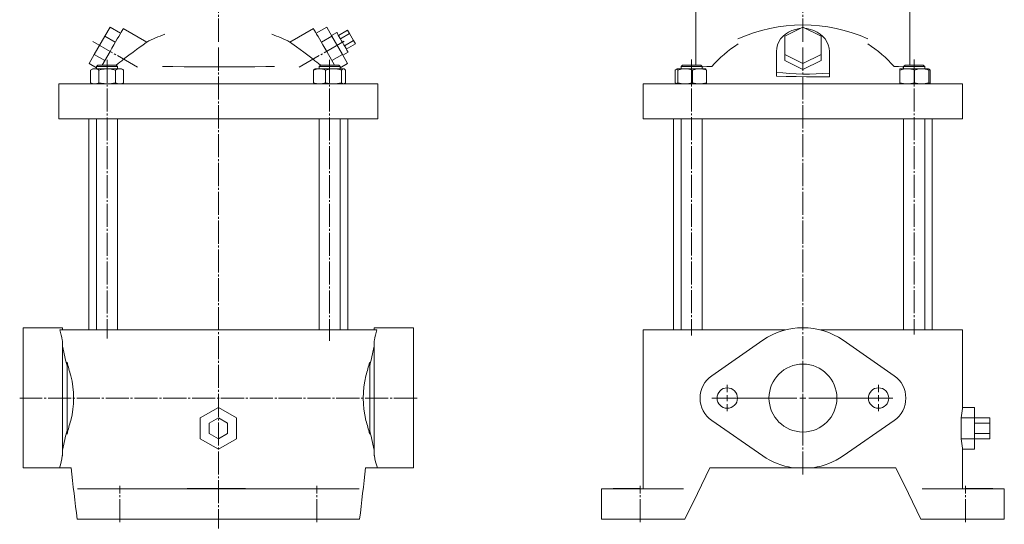
# Model space of a CAD drawing. Extents: x 111 to 763, y 82 to 1198.
# Drawn here: x 113 to 763, y 455 to 789 of the extents above; entities that cross this region are included whole.
import ezdxf

# ---------------------------------------------------------------- set-up
doc = ezdxf.new("R2010")
doc.units = 0
doc.linetypes.add('SLD-Durchgehend', pattern=[0])
doc.linetypes.add('SLD-Punktstrich', pattern=[19.05, 15.24, -1.27, 1.27, -1.27])
doc.layers.get('0').update_dxf_attribs({"linetype": 'CONTINUOUS'})

# ---------------------------------------------------------------- blocks, each defined once
blk = doc.blocks.new('SW_CENTERMARKSYMBOL_2')
at = {"color": 7, "linetype": 'SLD-Durchgehend', "lineweight": 0}
for p, q in [((0, 4), (0, 8.75)), ((-4, 0), (-8.75, 0)), ((0, 0), (-2, 0)), ((0, 0), (0, 2)), ((0, 0), (0, -2)), ((0, 0), (2, 0)), ((4, 0), (8.75, 0)), ((0, -4), (0, -8.75))]:
    blk.add_line(p, q, dxfattribs=at)
blk = doc.blocks.new('SW_CENTERMARKSYMBOL_3')
at = {"color": 7, "linetype": 'SLD-Durchgehend', "lineweight": 0}
for p, q in [((0, 4), (0, 8.75)), ((-4, 0), (-8.75, 0)), ((0, 0), (-2, 0)), ((0, 0), (0, 2)), ((0, 0), (0, -2)), ((0, 0), (2, 0)), ((4, 0), (8.75, 0)), ((0, -4), (0, -8.75))]:
    blk.add_line(p, q, dxfattribs=at)
blk = doc.blocks.new('SW_CENTERMARKSYMBOL_4')
at = {"color": 7, "linetype": 'SLD-Durchgehend', "lineweight": 0}
for p, q in [((0, 4), (0, 24.42)), ((-4, 0), (-60.12, 0)), ((0, 0), (-2, 0)), ((0, 0), (0, 2)), ((0, 0), (0, -2)), ((0, 0), (2, 0)), ((4, 0), (59.32, 0)), ((0, -4), (0, -24.42))]:
    blk.add_line(p, q, dxfattribs=at)

msp = doc.modelspace()

# ---------------------------------------------------------------- linework, layer by layer
at = {"color": 7, "linetype": 'SLD-Punktstrich', "lineweight": 0}
for p, q in [((243.8, 774.07), (243.8, 1197.55)), ((630.09, 774.07), (630.09, 1196.9)), ((190.32, 757.24), (160.78, 774.3)), ((297.28, 757.24), (327.5, 774.69)), ((243.8, 770.16), (243.8, 452.4)), ((630.09, 770.16), (630.09, 487.82)), ((170.26, 762.18), (170.26, 577.9)), ((317.34, 762.18), (317.34, 576.47)), ((556.55, 762.31), (556.55, 580.07)), ((703.62, 762.31), (703.62, 580.7)), ((375.08, 538.66), (112.52, 538.66)), ((178.8, 456.66), (178.8, 480.66)), ((308.8, 456.66), (308.8, 480.66)), ((522.59, 456.66), (522.59, 480.66)), ((737.59, 456.66), (737.59, 480.66))]:
    msp.add_line(p, q, dxfattribs=at)
at = {"color": 7, "linetype": 'SLD-Durchgehend', "lineweight": 15}
for p, q in [((559.34, 887.66), (559.34, 758.66)), ((700.83, 758.66), (700.83, 887.66)), ((172.23, 783.69), (168.77, 777.69)), ((172.23, 783.69), (179.16, 779.69)), ((196.52, 773.87), (180.98, 782.84)), ((306.63, 782.84), (291.09, 773.87)), ((315.38, 783.69), (308.45, 779.69)), ((315.38, 783.69), (318.84, 777.69)), ((329.23, 781.69), (323.17, 778.19)), ((329.23, 781.69), (330.53, 779.44)), ((618.09, 777.69), (630.09, 783.69)), ((630.09, 783.69), (642.09, 777.69)), ((168.77, 777.69), (161.84, 765.69)), ((168.77, 777.69), (175.69, 773.69)), ((318.84, 777.69), (311.91, 773.69)), ((322.02, 780.18), (318.56, 778.18)), ((318.84, 777.69), (325.77, 765.69)), ((330.53, 779.44), (324.47, 775.94)), ((333.13, 774.94), (327.07, 771.44)), ((330.53, 779.44), (333.13, 774.94)), ((333.13, 774.94), (334.43, 772.69)), ((618.09, 765.69), (618.09, 777.69)), ((642.09, 777.69), (642.09, 765.69)), ((334.43, 772.69), (328.37, 769.19)), ((161.84, 765.69), (158.37, 759.69)), ((161.84, 765.69), (168.77, 761.69)), ((167.02, 758.66), (172.23, 767.69)), ((320.59, 758.66), (315.38, 767.69)), ((325.77, 765.69), (318.84, 761.69)), ((325.77, 765.69), (329.23, 759.69)), ((326.06, 765.19), (329.52, 767.19)), ((612.59, 767.69), (612.59, 753.88)), ((630.09, 759.69), (618.09, 765.69)), ((618.09, 765.69), (618.09, 761.69)), ((630.09, 755.69), (618.09, 761.69)), ((642.09, 765.69), (630.09, 759.69)), ((642.09, 761.69), (630.09, 755.69)), ((642.09, 765.69), (642.09, 761.69)), ((647.59, 753.36), (647.59, 767.69)), ((158.37, 759.69), (163.26, 756.86)), ((160.76, 756.16), (159.29, 755.31)), ((159.39, 755.36), (159.3, 755.31)), ((159.3, 755.31), (159.3, 747.01)), ((162.11, 756.16), (160.76, 756.16)), ((170.42, 756.16), (162.11, 756.16)), ((164.26, 758.66), (163.26, 757.66)), ((163.26, 757.66), (163.26, 756.16)), ((177.26, 757.66), (163.26, 757.66)), ((164.26, 758.66), (176.26, 758.66)), ((164.93, 755.31), (164.93, 747.01)), ((178.57, 756.16), (170.42, 756.16)), ((175.9, 755.31), (175.9, 747.01)), ((177.26, 757.66), (176.26, 758.66)), ((177.26, 756.16), (177.26, 757.66)), ((179.76, 756.16), (178.57, 756.16)), ((181.24, 755.31), (179.76, 756.16)), ((181.23, 755.31), (181.23, 747.01)), ((306.78, 755.31), (306.78, 747.01)), ((307.84, 756.16), (307.53, 755.98)), ((310.69, 756.16), (307.84, 756.16)), ((311.34, 758.66), (310.34, 757.66)), ((310.34, 757.66), (310.34, 756.16)), ((315.15, 757.66), (310.34, 757.66)), ((319.89, 756.16), (310.69, 756.16)), ((311.34, 758.66), (315.46, 758.66)), ((314.61, 755.31), (314.61, 747.01)), ((324.34, 757.66), (315.15, 757.66)), ((315.46, 758.66), (323.34, 758.66)), ((326.54, 756.16), (319.89, 756.16)), ((324.34, 757.66), (323.34, 758.66)), ((329.23, 759.69), (324.34, 756.86)), ((324.34, 756.16), (324.34, 757.66)), ((325.18, 755.31), (325.18, 747.01)), ((326.84, 756.16), (326.54, 756.16)), ((327.15, 755.98), (326.84, 756.16)), ((327.91, 755.31), (327.91, 747.01)), ((547.1, 756.05), (545.69, 755.31)), ((545.69, 755.31), (545.69, 747.01)), ((547.03, 756.15), (546.32, 755.74)), ((547.05, 756.16), (547.03, 756.15)), ((547.06, 756.16), (547.03, 756.14)), ((552.21, 756.16), (547.06, 756.16)), ((547.33, 755.31), (547.33, 747.01)), ((550.55, 758.66), (549.55, 757.66)), ((549.55, 757.66), (549.55, 756.16)), ((563.55, 757.66), (549.55, 757.66)), ((550.55, 758.66), (562.55, 758.66)), ((561.7, 756.16), (552.21, 756.16)), ((557.1, 755.31), (557.1, 747.01)), ((566.03, 756.16), (561.7, 756.16)), ((563.55, 757.66), (562.55, 758.66)), ((563.55, 756.16), (563.55, 757.66)), ((566.06, 756.15), (566.05, 756.16)), ((566.31, 755.31), (566.31, 747.01)), ((630.09, 759.69), (630.09, 755.69)), ((694.04, 755.31), (694.04, 747.01)), ((694.12, 756.16), (694.12, 756.16)), ((699.01, 756.16), (694.13, 756.16)), ((694.21, 755.31), (694.21, 747.01)), ((697.62, 758.66), (696.62, 757.66)), ((696.62, 757.66), (696.62, 756.16)), ((699.5, 757.66), (696.62, 757.66)), ((697.62, 758.66), (700.09, 758.66)), ((708.51, 756.16), (699.01, 756.16)), ((710.62, 757.66), (699.5, 757.66)), ((700.09, 758.66), (709.62, 758.66)), ((703.8, 755.31), (703.8, 747.01)), ((713.12, 756.16), (708.51, 756.16)), ((710.62, 757.66), (709.62, 758.66)), ((710.62, 756.16), (710.62, 757.66)), ((713.13, 756.16), (713.12, 756.16)), ((713.49, 755.95), (713.13, 756.16)), ((713.19, 755.66), (714.25, 755.31)), ((713.21, 755.31), (713.21, 747.01)), ((714.25, 755.31), (714.25, 747.01)), ((612.59, 751.27), (612.59, 753.88)), ((647.59, 750.82), (647.59, 753.36)), ((138.34, 746.16), (138.34, 723.16)), ((138.34, 746.16), (138.37, 746.16)), ((138.37, 746.16), (150.7, 746.16)), ((150.7, 746.16), (164.99, 746.16)), ((159.29, 747.01), (160.76, 746.16)), ((159.39, 746.96), (159.3, 747.01)), ((164.99, 746.16), (242.62, 746.16)), ((179.76, 746.16), (181.24, 747.01)), ((242.62, 746.16), (244.98, 746.16)), ((244.98, 746.16), (322.62, 746.16)), ((307.53, 746.34), (307.84, 746.16)), ((322.62, 746.16), (336.9, 746.16)), ((326.84, 746.16), (327.15, 746.34)), ((327.14, 746.4), (327.91, 747.01)), ((336.9, 746.16), (349.23, 746.16)), ((349.23, 746.16), (349.27, 746.16)), ((349.27, 723.16), (349.27, 746.16)), ((524.62, 746.16), (524.62, 723.16)), ((524.62, 746.16), (524.65, 746.16)), ((524.65, 746.16), (536.98, 746.16)), ((536.98, 746.16), (551.27, 746.16)), ((547.1, 746.26), (545.69, 747.01)), ((546.32, 746.58), (547.03, 746.16)), ((547.03, 746.16), (547.05, 746.16)), ((551.27, 746.16), (628.9, 746.16)), ((566.05, 746.16), (566.06, 746.16)), ((628.9, 746.16), (631.27, 746.16)), ((631.27, 746.16), (708.9, 746.16)), ((694.12, 746.16), (694.12, 746.16)), ((708.9, 746.16), (723.19, 746.16)), ((713.12, 746.16), (713.13, 746.16)), ((713.13, 746.16), (713.49, 746.37)), ((713.19, 746.65), (714.25, 747.01)), ((723.19, 746.16), (735.52, 746.16)), ((735.52, 746.16), (735.55, 746.16)), ((735.55, 723.16), (735.55, 746.16)), ((138.37, 723.16), (138.34, 723.16)), ((138.37, 723.16), (150.7, 723.16)), ((164.99, 723.16), (150.7, 723.16)), ((158.3, 723.16), (158.3, 583.66)), ((163.26, 723.16), (163.26, 583.66)), ((164.99, 723.16), (242.62, 723.16)), ((177.26, 583.66), (177.26, 723.16)), ((244.98, 723.16), (242.62, 723.16)), ((244.98, 723.16), (322.62, 723.16)), ((310.34, 723.16), (310.34, 583.66)), ((336.9, 723.16), (322.62, 723.16)), ((324.34, 583.66), (324.34, 723.16)), ((329.3, 583.66), (329.3, 723.16)), ((336.9, 723.16), (349.23, 723.16)), ((349.27, 723.16), (349.23, 723.16)), ((524.65, 723.16), (524.62, 723.16)), ((524.65, 723.16), (536.98, 723.16)), ((551.27, 723.16), (536.98, 723.16)), ((544.59, 723.16), (544.59, 583.66)), ((549.55, 723.16), (549.55, 583.66)), ((551.27, 723.16), (628.9, 723.16)), ((563.55, 583.66), (563.55, 723.16)), ((631.27, 723.16), (628.9, 723.16)), ((631.27, 723.16), (708.9, 723.16)), ((696.62, 723.16), (696.62, 583.66)), ((723.19, 723.16), (708.9, 723.16)), ((710.62, 583.66), (710.62, 723.16)), ((715.59, 583.66), (715.59, 723.16)), ((723.19, 723.16), (735.52, 723.16)), ((735.55, 723.16), (735.52, 723.16)), ((140.8, 585.16), (114.8, 585.16)), ((114.8, 576.86), (114.8, 585.16)), ((139.13, 583.66), (150.7, 583.66)), ((140.8, 583.66), (140.8, 585.16)), ((150.7, 583.66), (164.99, 583.66)), ((164.99, 583.66), (242.62, 583.66)), ((242.62, 583.66), (244.98, 583.66)), ((244.98, 583.66), (322.62, 583.66)), ((322.62, 583.66), (336.9, 583.66)), ((336.9, 583.66), (348.47, 583.66)), ((372.8, 585.16), (346.8, 585.16)), ((346.8, 583.66), (346.8, 585.16)), ((372.8, 576.86), (372.8, 585.16)), ((524.62, 583.66), (524.62, 478.66)), ((524.62, 583.66), (524.65, 583.66)), ((524.65, 583.66), (536.98, 583.66)), ((536.98, 583.66), (551.27, 583.66)), ((551.27, 583.66), (618.37, 583.66)), ((641.8, 583.66), (708.9, 583.66)), ((708.9, 583.66), (723.19, 583.66)), ((723.19, 583.66), (735.52, 583.66)), ((735.52, 583.66), (735.55, 583.66)), ((735.55, 532.51), (735.55, 583.66)), ((114.8, 553.45), (114.8, 576.86)), ((140.8, 553.45), (140.8, 576.18)), ((346.8, 553.45), (346.8, 576.18)), ((372.8, 553.45), (372.8, 576.86)), ((603.58, 576.86), (569.83, 553.45)), ((690.35, 553.45), (656.59, 576.86)), ((141.06, 572.35), (140.8, 572.35)), ((346.55, 572.35), (346.8, 572.35)), ((143.8, 553.45), (143.8, 562.43)), ((343.8, 553.45), (343.8, 562.43)), ((114.8, 523.87), (114.8, 553.45)), ((140.8, 523.87), (140.8, 553.45)), ((143.8, 523.87), (143.8, 553.45)), ((343.8, 523.87), (343.8, 553.45)), ((346.8, 523.87), (346.8, 553.45)), ((372.8, 523.87), (372.8, 553.45)), ((231.8, 525.59), (243.8, 532.51)), ((243.8, 532.51), (255.8, 525.59)), ((743.55, 532.51), (735.55, 532.51)), ((743.55, 525.59), (743.55, 532.51)), ((114.8, 500.45), (114.8, 523.87)), ((140.8, 501.14), (140.8, 523.87)), ((143.8, 514.89), (143.8, 523.87)), ((231.8, 511.73), (231.8, 525.59)), ((243.8, 525.59), (237.8, 522.12)), ((237.8, 522.12), (237.8, 515.19)), ((249.8, 522.12), (243.8, 525.59)), ((249.8, 515.19), (249.8, 522.12)), ((255.8, 525.59), (255.8, 511.73)), ((343.8, 514.89), (343.8, 523.87)), ((346.8, 501.14), (346.8, 523.87)), ((372.8, 500.45), (372.8, 523.87)), ((569.83, 523.87), (603.58, 500.45)), ((656.59, 500.45), (690.35, 523.87)), ((734.73, 511.73), (734.73, 525.59)), ((743.55, 525.59), (734.73, 525.59)), ((743.55, 511.73), (743.55, 525.59)), ((753.55, 525.59), (743.55, 525.59)), ((753.55, 522.12), (743.55, 522.12)), ((753.55, 525.59), (753.55, 522.12)), ((753.55, 522.12), (753.55, 515.19)), ((237.8, 515.19), (243.8, 511.73)), ((243.8, 511.73), (249.8, 515.19)), ((753.55, 515.19), (743.55, 515.19)), ((753.55, 515.19), (753.55, 511.73)), ((243.8, 504.8), (231.8, 511.73)), ((255.8, 511.73), (243.8, 504.8)), ((743.55, 511.73), (734.73, 511.73)), ((743.55, 504.8), (743.55, 511.73)), ((753.55, 511.73), (743.55, 511.73)), ((141.06, 504.96), (140.8, 504.96)), ((346.55, 504.96), (346.8, 504.96)), ((735.55, 478.66), (735.55, 504.8)), ((743.55, 504.8), (735.55, 504.8)), ((114.8, 492.66), (114.8, 500.45)), ((372.8, 492.66), (372.8, 500.45)), ((114.8, 492.66), (138.74, 492.66)), ((138.74, 492.66), (146.58, 492.66)), ((341.03, 492.66), (348.86, 492.66)), ((348.86, 492.66), (372.8, 492.66)), ((568.59, 492.66), (623.29, 492.66)), ((623.29, 492.66), (636.89, 492.66)), ((636.89, 492.66), (691.59, 492.66)), ((160.62, 478.66), (150.7, 478.66)), ((160.62, 478.66), (175.21, 478.66)), ((240.99, 478.66), (175.21, 478.66)), ((223.15, 478.86), (223.15, 478.66)), ((255.2, 478.86), (223.15, 478.86)), ((246.62, 478.66), (240.99, 478.66)), ((312.39, 478.66), (246.62, 478.66)), ((261.8, 478.86), (255.2, 478.86)), ((255.2, 478.86), (255.2, 478.66)), ((261.8, 478.86), (261.8, 478.66)), ((312.39, 478.66), (326.99, 478.66)), ((336.9, 478.66), (326.99, 478.66)), ((497, 478.66), (497, 458.66)), ((497.09, 478.66), (497, 478.66)), ((506.14, 478.66), (497.09, 478.66)), ((504.66, 478.86), (504.66, 478.66)), ((504.66, 478.86), (508.66, 478.86)), ((506.14, 478.66), (519.01, 478.66)), ((508.66, 478.86), (508.66, 478.66)), ((508.66, 478.86), (518.16, 478.86)), ((518.16, 478.86), (518.16, 478.66)), ((518.16, 478.86), (522.16, 478.86)), ((551.27, 478.66), (519.01, 478.66)), ((522.16, 478.86), (522.16, 478.66)), ((741.16, 478.66), (708.9, 478.66)), ((738.01, 478.86), (738.01, 478.66)), ((742.01, 478.86), (738.01, 478.86)), ((741.16, 478.66), (754.03, 478.66)), ((742.01, 478.86), (742.01, 478.66)), ((751.51, 478.86), (742.01, 478.86)), ((751.51, 478.86), (751.51, 478.66)), ((755.51, 478.86), (751.51, 478.86)), ((763.09, 478.66), (754.03, 478.66)), ((755.51, 478.86), (755.51, 478.66)), ((763.17, 478.66), (763.09, 478.66)), ((763.17, 458.66), (763.17, 478.66)), ((150.49, 458.66), (160.62, 458.66)), ((175.21, 458.66), (160.62, 458.66)), ((240.99, 458.66), (175.21, 458.66)), ((246.62, 458.66), (240.99, 458.66)), ((312.39, 458.66), (246.62, 458.66)), ((326.99, 458.66), (312.39, 458.66)), ((326.99, 458.66), (337.12, 458.66)), ((497.09, 458.66), (497, 458.66)), ((506.14, 458.66), (497.09, 458.66)), ((519.01, 458.66), (506.14, 458.66)), ((519.01, 458.66), (552.09, 458.66)), ((708.09, 458.66), (741.16, 458.66)), ((754.03, 458.66), (741.16, 458.66)), ((763.09, 458.66), (754.03, 458.66)), ((763.17, 458.66), (763.09, 458.66))]:
    msp.add_line(p, q, dxfattribs=at)
at = {"color": 7, "linetype": 'SLD-Durchgehend', "lineweight": 15, "flags": 128}
for points in [[(172.23, 767.69), (173.47, 769.85), (174.69, 771.96), (175.86, 773.98), (176.96, 775.88), (177.96, 777.61), (178.84, 779.14), (179.59, 780.44), (180.19, 781.47), (180.62, 782.23), (180.89, 782.69), (180.98, 782.84)], [(315.38, 767.69), (314.13, 769.85), (312.91, 771.96), (311.74, 773.98), (310.65, 775.88), (309.65, 777.61), (308.76, 779.14), (308.02, 780.44), (307.42, 781.47), (306.98, 782.23), (306.72, 782.69), (306.63, 782.84)], [(628.22, 782.76), (627.6, 782.69), (625.16, 782.23), (622.82, 781.47), (620.62, 780.44), (618.63, 779.14), (616.86, 777.61), (615.36, 775.88), (614.17, 773.98), (613.29, 771.96), (612.76, 769.85), (612.59, 767.69)], [(647.59, 767.69), (647.41, 769.85), (646.88, 771.96), (646, 773.98), (644.81, 775.88), (643.31, 777.61), (641.55, 779.14), (639.55, 780.44), (637.36, 781.47), (635.02, 782.23), (632.58, 782.69), (631.95, 782.76)], [(322.02, 780.18), (322.04, 780.15), (322.22, 779.84), (322.56, 779.25), (323.05, 778.4), (323.66, 777.33), (324.38, 776.09), (325.16, 774.74), (325.97, 773.34), (326.77, 771.95), (327.53, 770.65), (328.2, 769.48), (328.75, 768.52), (329.17, 767.79), (329.43, 767.35), (329.52, 767.19), (329.52, 767.19)], [(181.22, 762.5), (182.09, 763.16), (184.75, 765.18), (187.41, 767.17), (189.82, 768.97), (192.06, 770.61), (193.8, 771.88), (195.2, 772.9), (196.05, 773.51), (196.49, 773.82), (196.49, 773.83)], [(306.39, 762.5), (305.52, 763.16), (302.85, 765.18), (300.2, 767.17), (297.78, 768.97), (295.55, 770.61), (293.81, 771.88), (292.41, 772.9), (291.56, 773.51), (291.12, 773.82), (291.11, 773.83)], [(159.3, 755.31), (160.68, 755.93), (162.11, 756.16)], [(164.93, 755.31), (166.32, 755.67), (170.42, 756.16)], [(170.42, 756.16), (171.91, 756.09), (175.9, 755.31)], [(175.9, 755.31), (177.21, 755.93), (178.57, 756.16)], [(206.79, 757.6), (213.76, 757.59), (221.13, 757.58), (228.76, 757.57), (236.58, 757.57), (244.52, 757.57), (252.42, 757.57), (260.23, 757.57), (267.85, 757.58), (275.15, 757.59), (280.82, 757.6)], [(306.78, 755.31), (308.7, 755.93), (310.69, 756.16)], [(306.78, 755.31), (307.12, 755.67), (307.54, 755.87)], [(314.61, 755.31), (317.2, 755.93), (319.89, 756.16)], [(325.18, 755.31), (325.52, 755.67), (326.54, 756.16)], [(326.54, 756.16), (326.91, 756.09), (327.91, 755.31)], [(547.33, 755.31), (547.26, 755.67), (547.06, 756.16)], [(547.33, 755.31), (549.72, 755.93), (552.21, 756.16)], [(557.1, 755.31), (559.35, 755.93), (561.7, 756.16)], [(563.55, 757.58), (564.23, 757.58), (566.68, 757.59), (569.82, 757.6)], [(566.31, 755.31), (566.24, 755.67), (566.03, 756.16)], [(690.35, 757.6), (693.21, 757.59), (695.65, 757.58), (696.62, 757.58)], [(694.13, 756.16), (694.1, 756.09), (694.04, 755.31)], [(694.21, 755.31), (694.19, 755.67), (694.13, 756.16)], [(694.21, 755.31), (696.56, 755.93), (699.01, 756.16)], [(703.8, 755.31), (706.11, 755.93), (708.51, 756.16)], [(713.21, 755.31), (713.19, 755.67), (713.12, 756.16)], [(714.25, 755.31), (713.53, 755.93), (713.49, 755.94)], [(612.59, 751.27), (619.07, 751.15), (625.65, 751.06), (632.48, 750.97), (639.3, 750.89), (647.59, 750.82)], [(159.3, 747.01), (160.68, 746.39), (162.11, 746.16)], [(164.93, 747.01), (166.32, 746.65), (170.42, 746.16)], [(170.42, 746.16), (171.91, 746.23), (175.9, 747.01)], [(175.9, 747.01), (177.21, 746.39), (178.57, 746.16)], [(306.78, 747.01), (308.7, 746.39), (310.69, 746.16)], [(306.78, 747.01), (307.12, 746.65), (307.54, 746.45)], [(314.61, 747.01), (317.2, 746.39), (319.89, 746.16)], [(325.18, 747.01), (325.52, 746.65), (326.54, 746.16)], [(547.33, 747.01), (547.26, 746.65), (547.06, 746.16)], [(547.33, 747.01), (549.72, 746.39), (552.21, 746.16)], [(557.1, 747.01), (559.35, 746.39), (561.7, 746.16)], [(566.31, 747.01), (566.24, 746.65), (566.06, 746.21)], [(694.13, 746.16), (694.1, 746.23), (694.04, 747.01)], [(694.21, 747.01), (694.19, 746.65), (694.13, 746.16)], [(694.21, 747.01), (696.56, 746.39), (699.01, 746.16)], [(703.8, 747.01), (706.11, 746.39), (708.51, 746.16)], [(713.21, 747.01), (713.19, 746.65), (713.12, 746.16)], [(714.25, 747.01), (713.53, 746.39), (713.49, 746.38)], [(552.09, 458.66), (560.32, 475.62), (568.59, 492.66)], [(691.59, 492.66), (699.86, 475.62), (708.09, 458.66)]]:
    msp.add_lwpolyline(points, dxfattribs=at)
at = {"color": 7, "linetype": 'SLD-Durchgehend', "lineweight": 15}
for centre, radius in [((630.09, 538.66), 22.42), ((580.09, 538.66), 6.75), ((680.09, 538.66), 6.75)]:
    msp.add_circle(centre, radius, dxfattribs=at)
for centre, radius, start, end in [((630.09, 680.64), 104.51, 65.71043, 114.30551), ((243.8, 680.64), 104.51, 109.80223, 116.91808), ((243.8, 680.64), 104.51, 63.08233, 70.19745), ((631.11, 704.05), 81.39, 122.65, 138.85436), ((629, 703.97), 81.48, 41.15508, 57.34056), ((243.8, 680.64), 103.04, 127.40072, 130.87752), ((243.8, 680.64), 103.04, 49.12248, 52.59928), ((162, 750.68), 5.48, 57.67414, 88.8163), ((178.45, 751.19), 4.97, 56.00064, 88.68414), ((310.58, 746.16), 10, 66.21846, 89.34019), ((319.77, 738.49), 17.67, 72.16562, 89.58562), ((552.09, 740.98), 15.18, 70.74333, 89.53412), ((561.58, 742.57), 13.59, 69.63584, 89.49108), ((698.89, 741.5), 14.66, 70.40223, 89.52114), ((708.39, 742.01), 14.14, 70.04724, 89.50739), ((162, 751.64), 5.48, 271.17997, 302.32849), ((178.45, 751.13), 4.97, 271.31193, 304.00212), ((310.58, 756.16), 10, 270.65706, 293.78346), ((319.77, 763.82), 17.66, 270.41232, 287.83582), ((552.09, 761.33), 15.17, 270.46365, 289.25822), ((561.58, 759.74), 13.58, 270.50656, 290.3658), ((698.89, 760.81), 14.65, 270.47658, 289.59935), ((708.39, 760.3), 14.14, 270.4903, 289.95437), ((78.94, 566.39), 62.62, 9.62461, 16.00211), ((408.67, 566.39), 62.62, 163.99789, 170.37539), ((630.09, 538.66), 46.5, 55.24977, 124.75023), ((86.05, 538.66), 62.05, 346.21099, 13.78901), ((401.55, 538.66), 62.05, 166.21099, 193.78901), ((580.09, 538.66), 18, 124.75023, 235.24977), ((680.09, 538.66), 18, 304.75023, 55.24977), ((104.02, 505.42), 37, 339.82003, 352.28057), ((383.59, 505.42), 37, 187.71943, 200.17997), ((630.09, 538.66), 46.5, 235.24977, 261.59019), ((630.09, 538.66), 46.5, 278.40981, 304.75023)]:
    msp.add_arc(centre, radius, start, end, dxfattribs=at)
for centre, major_axis, ratio, start_param, end_param in [((632.5, 784.28), (72.98, 0), 0.433013, 4.436046, 4.920602), ((537.67, 610.82), (400, 0), 0.693731, 3.264277, 3.266779), ((-50.07, 610.82), (400, 0), 0.693731, 6.157999, 6.160501), ((537.67, 608.39), (400, 0), 0.693731, 3.27182, 3.316892), ((-50.07, 608.39), (400, 0), 0.693731, 6.107886, 6.152957), ((537.67, 610.82), (400, 0), 0.693731, 3.316892, 3.349859), ((-50.07, 610.82), (400, 0), 0.693731, 6.074919, 6.107886), ((336.22, 545.47), (400, 0), 0.57735, 6.196964, 6.224083), ((715.55, 532.51), (20, 0), 0.57735, 6.224083, 6.283185), ((537.67, 466.49), (400, 0), 0.693731, 2.933326, 2.966293), ((-50.07, 466.49), (400, 0), 0.693731, 0.175299, 0.208266), ((537.67, 468.93), (400, 0), 0.693731, 2.966293, 3.011365), ((-50.07, 468.93), (400, 0), 0.693731, 0.130228, 0.175299), ((336.22, 491.84), (400, 0), 0.57735, 0.059102, 0.086221), ((537.67, 466.49), (400, 0), 0.693731, 3.016406, 3.018909), ((-50.07, 466.49), (400, 0), 0.693731, 0.122684, 0.125187), ((715.55, 504.8), (20, 0), 0.57735, 0, 0.059102), ((537.67, 665.64), (0, 824.24), 0.485294, 1.782232, 1.824627), ((-50.07, 665.64), (0, 824.24), 0.485294, 4.458558, 4.500953)]:
    msp.add_ellipse(centre, major_axis=major_axis, ratio=ratio, start_param=start_param, end_param=end_param, dxfattribs=at)

# ---------------------------------------------------------------- block references
at = {"color": 7, "linetype": 'Continuous', "lineweight": 0}
for name, p in [('SW_CENTERMARKSYMBOL_4', (630.09, 538.66)), ('SW_CENTERMARKSYMBOL_3', (580.09, 538.66)), ('SW_CENTERMARKSYMBOL_2', (680.09, 538.66))]:
    msp.add_blockref(name, p, dxfattribs=at)

doc.saveas('drawing.dxf')
